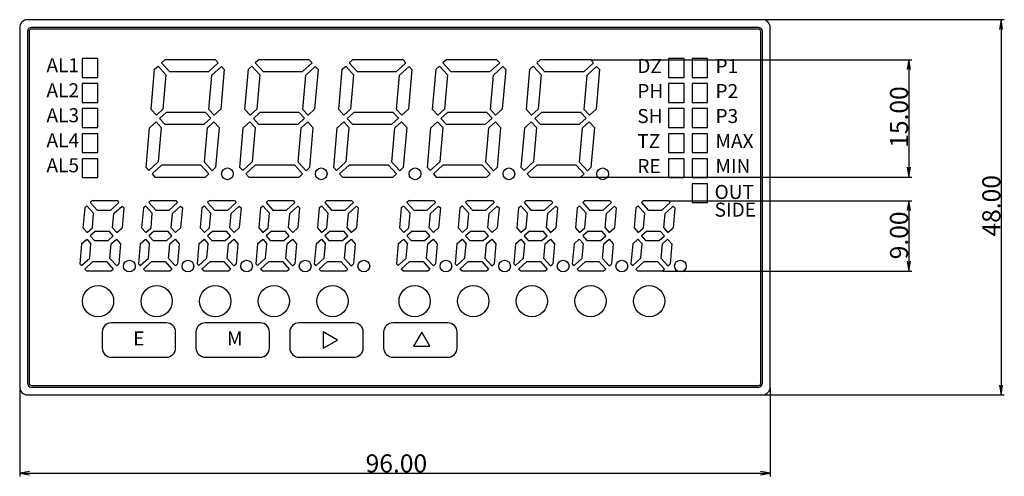
# Model space of a CAD drawing. Extents: x 1497 to 1779, y 1401 to 1597.
# Drawn here: x 1653 to 1779, y 1401 to 1460 of the extents above; entities that cross this region are included whole.
import ezdxf
from ezdxf.enums import TextEntityAlignment as Align

# ---------------------------------------------------------------- set-up
doc = ezdxf.new("R2010")
doc.units = 0
doc.header["$MEASUREMENT"] = 0
doc.layers.get('0').update_dxf_attribs({"color": 3, "linetype": 'CONTINUOUS'})
doc.layers.add('1', color=5, linetype='CONTINUOUS')
doc.styles.add('MICROSOFT_SANS_SERIF', font='micross.ttf', dxfattribs={"bigfont": 'extfont'})
doc.styles.add('MS_GOTHIC', font='MS Gothic.ttf', dxfattribs={"bigfont": 'extfont'})
doc.styles.get("Standard").update_dxf_attribs({"font": 'txt.shx', "bigfont": 'extfont'})
doc.dimstyles.get("Standard").update_dxf_attribs({"dimtxt": 0.18, "dimasz": 0.18, "dimexe": 0.18, "dimexo": 0.0625, "dimgap": 0.09, "dimtad": 0, "dimtih": 1, "dimtoh": 1, "dimdec": 4, "dimzin": 0, "dimdsep": 46, "dimtxsty": 'STANDARD', "dimcen": 0.09, "dimadec": 0, "dimazin": 0, "dimtfac": 1, "dimtdec": 4, "dimtofl": 0, "dimtmove": 0, "dimatfit": 3, "dimfxl": 1, "dimtolj": 1, "dimtzin": 0, "dimarcsym": 0})

# ---------------------------------------------------------------- blocks, each defined once
blk = doc.blocks.new('*D1')
at = {"layer": '1', "transparency": 16777216}
for p, q in [((1747.76, 1459.82), (1778.62, 1459.82)), ((1778.21, 1459.82), (1778.21, 1411.82)), ((1747.76, 1411.82), (1778.62, 1411.82))]:
    blk.add_line(p, q, dxfattribs=at)
at = {"layer": '1', "linetype": 'Continuous', "transparency": 16777216}
for points in [[(1778.41, 1458.57), (1778.21, 1459.82), (1778, 1458.57)], [(1778, 1413.07), (1778.21, 1411.82), (1778.41, 1413.07)]]:
    blk.add_lwpolyline(points, dxfattribs=at)
at = {"layer": '1', "transparency": 16777216, "insert": (1778.12, 1432.07), "char_height": 2.3081, "width": 9.474, "attachment_point": 7, "rotation": 90, "style": 'MS_GOTHIC'}
blk.add_mtext('{\\fＭＳ ゴシック|b0|i0;48.00}', dxfattribs=at)
blk = doc.blocks.new('_OPEN')
at = {"color": 0, "linetype": 'ByBlock'}
for p, q in [((-1, 0.166667), (0, 0)), ((-1, -0.166667), (0, 0)), ((0, 0), (-1, 0))]:
    blk.add_line(p, q, dxfattribs=at)
blk = doc.blocks.new('*D2')
at = {"layer": '1', "transparency": 16777216}
for p, q in [((1652.68, 1412.63), (1652.68, 1401.39)), ((1748.68, 1412.73), (1748.68, 1401.39)), ((1652.68, 1401.81), (1748.68, 1401.81))]:
    blk.add_line(p, q, dxfattribs=at)
at = {"layer": '1', "linetype": 'Continuous', "transparency": 16777216}
for points in [[(1653.93, 1402.02), (1652.68, 1401.81), (1653.93, 1401.6)], [(1747.43, 1401.6), (1748.68, 1401.81), (1747.43, 1402.02)]]:
    blk.add_lwpolyline(points, dxfattribs=at)
at = {"layer": '1', "transparency": 16777216, "insert": (1696.93, 1401.89), "char_height": 2.3078, "width": 9.399, "attachment_point": 7, "style": 'MS_GOTHIC'}
blk.add_mtext('{\\fＭＳ ゴシック|b0|i0;96.00}', dxfattribs=at)
blk = doc.blocks.new('*D3')
at = {"layer": '1', "transparency": 16777216}
for p, q in [((1725.8, 1454.68), (1766.81, 1454.68)), ((1766.4, 1454.68), (1766.4, 1439.68)), ((1724.51, 1439.68), (1766.81, 1439.68))]:
    blk.add_line(p, q, dxfattribs=at)
at = {"layer": '1', "linetype": 'Continuous', "transparency": 16777216}
for points in [[(1766.61, 1453.43), (1766.4, 1454.68), (1766.19, 1453.43)], [(1766.19, 1440.93), (1766.4, 1439.68), (1766.61, 1440.93)]]:
    blk.add_lwpolyline(points, dxfattribs=at)
at = {"layer": '1', "transparency": 16777216, "insert": (1766.31, 1443.43), "char_height": 2.3079, "width": 9.216, "attachment_point": 7, "rotation": 90, "style": 'MS_GOTHIC'}
blk.add_mtext('{\\fＭＳ ゴシック|b0|i0;15.00}', dxfattribs=at)
blk = doc.blocks.new('*D4')
at = {"layer": '1', "transparency": 16777216}
for p, q in [((1735.72, 1436.66), (1766.81, 1436.66)), ((1766.4, 1436.66), (1766.4, 1427.66)), ((1734.96, 1427.66), (1766.81, 1427.66))]:
    blk.add_line(p, q, dxfattribs=at)
at = {"layer": '1', "linetype": 'Continuous', "transparency": 16777216}
for points in [[(1766.61, 1435.41), (1766.4, 1436.66), (1766.19, 1435.41)], [(1766.19, 1428.91), (1766.4, 1427.66), (1766.61, 1428.91)]]:
    blk.add_lwpolyline(points, dxfattribs=at)
at = {"layer": '1', "transparency": 16777216, "insert": (1766.31, 1429.16), "char_height": 2.3079, "width": 7.449, "attachment_point": 7, "rotation": 90, "style": 'MS_GOTHIC'}
blk.add_mtext('{\\fＭＳ ゴシック|b0|i0;9.00}', dxfattribs=at)

msp = doc.modelspace()

# ---------------------------------------------------------------- linework, layer by layer
at = {"linetype": 'Continuous'}
for p, q in [((1747.678, 1459.816), (1653.678, 1459.816)), ((1652.678, 1458.816), (1652.678, 1412.816)), ((1747.178, 1458.816), (1654.178, 1458.816)), ((1747.178, 1458.616), (1654.178, 1458.616)), ((1748.678, 1412.816), (1748.678, 1458.816)), ((1653.678, 1458.316), (1653.678, 1413.316)), ((1653.878, 1458.316), (1653.878, 1413.316)), ((1747.478, 1413.316), (1747.478, 1458.316)), ((1747.678, 1413.316), (1747.678, 1458.316)), ((1654.178, 1413.016), (1747.178, 1413.016)), ((1654.178, 1412.816), (1747.178, 1412.816)), ((1653.678, 1411.816), (1747.678, 1411.816))]:
    msp.add_line(p, q, dxfattribs=at)
for p, q in [((1662.678, 1454.832), (1660.678, 1454.832)), ((1660.678, 1454.832), (1660.678, 1452.432)), ((1662.678, 1452.432), (1662.678, 1454.832)), ((1671.254, 1454.682), (1670.818, 1454.282)), ((1677.714, 1454.682), (1671.254, 1454.682)), ((1677.714, 1454.682), (1678.075, 1454.288)), ((1683.254, 1454.682), (1682.818, 1454.282)), ((1689.714, 1454.682), (1683.254, 1454.682)), ((1689.714, 1454.682), (1690.075, 1454.288)), ((1695.254, 1454.682), (1694.818, 1454.282)), ((1701.714, 1454.682), (1695.254, 1454.682)), ((1701.714, 1454.682), (1702.075, 1454.288)), ((1707.254, 1454.682), (1706.818, 1454.282)), ((1713.714, 1454.682), (1707.254, 1454.682)), ((1713.714, 1454.682), (1714.075, 1454.288)), ((1719.254, 1454.682), (1718.818, 1454.282)), ((1725.714, 1454.682), (1719.254, 1454.682)), ((1725.714, 1454.682), (1726.075, 1454.288)), ((1735.678, 1454.832), (1735.678, 1452.432)), ((1737.678, 1454.832), (1735.678, 1454.832)), ((1737.678, 1452.432), (1737.678, 1454.832)), ((1738.678, 1454.832), (1738.678, 1452.432)), ((1740.678, 1454.832), (1738.678, 1454.832)), ((1740.678, 1452.432), (1740.678, 1454.832)), ((1669.489, 1448.337), (1669.939, 1453.477)), ((1669.939, 1453.477), (1670.376, 1453.877)), ((1670.376, 1453.877), (1671.384, 1452.776)), ((1670.818, 1454.282), (1671.826, 1453.182)), ((1678.075, 1454.288), (1676.867, 1453.182)), ((1677.273, 1452.739), (1678.48, 1453.846)), ((1678.841, 1453.452), (1678.397, 1448.374)), ((1678.48, 1453.846), (1678.841, 1453.452)), ((1681.489, 1448.337), (1681.939, 1453.477)), ((1681.939, 1453.477), (1682.376, 1453.877)), ((1682.376, 1453.877), (1683.384, 1452.776)), ((1682.818, 1454.282), (1683.826, 1453.182)), ((1690.075, 1454.288), (1688.867, 1453.182)), ((1689.273, 1452.739), (1690.48, 1453.846)), ((1690.841, 1453.452), (1690.397, 1448.374)), ((1690.48, 1453.846), (1690.841, 1453.452)), ((1693.489, 1448.337), (1693.939, 1453.477)), ((1693.939, 1453.477), (1694.376, 1453.877)), ((1694.376, 1453.877), (1695.384, 1452.776)), ((1694.818, 1454.282), (1695.826, 1453.182)), ((1702.075, 1454.288), (1700.867, 1453.182)), ((1701.273, 1452.739), (1702.48, 1453.846)), ((1702.841, 1453.452), (1702.397, 1448.374)), ((1702.48, 1453.846), (1702.841, 1453.452)), ((1705.489, 1448.337), (1705.939, 1453.477)), ((1705.939, 1453.477), (1706.376, 1453.877)), ((1706.376, 1453.877), (1707.384, 1452.776)), ((1706.818, 1454.282), (1707.826, 1453.182)), ((1714.075, 1454.288), (1712.867, 1453.182)), ((1713.273, 1452.739), (1714.48, 1453.846)), ((1714.841, 1453.452), (1714.397, 1448.374)), ((1714.48, 1453.846), (1714.841, 1453.452)), ((1717.489, 1448.337), (1717.939, 1453.477)), ((1717.939, 1453.477), (1718.376, 1453.877)), ((1718.376, 1453.877), (1719.384, 1452.776)), ((1718.818, 1454.282), (1719.826, 1453.182)), ((1726.075, 1454.288), (1724.867, 1453.182)), ((1725.273, 1452.739), (1726.48, 1453.846)), ((1726.841, 1453.452), (1726.397, 1448.374)), ((1726.48, 1453.846), (1726.841, 1453.452)), ((1660.678, 1452.432), (1662.678, 1452.432)), ((1671.384, 1452.776), (1670.998, 1448.374)), ((1671.826, 1453.182), (1676.867, 1453.182)), ((1676.888, 1448.337), (1677.273, 1452.739)), ((1683.384, 1452.776), (1682.998, 1448.374)), ((1683.826, 1453.182), (1688.867, 1453.182)), ((1688.888, 1448.337), (1689.273, 1452.739)), ((1695.384, 1452.776), (1694.998, 1448.374)), ((1695.826, 1453.182), (1700.867, 1453.182)), ((1700.888, 1448.337), (1701.273, 1452.739)), ((1707.384, 1452.776), (1706.998, 1448.374)), ((1707.826, 1453.182), (1712.867, 1453.182)), ((1712.888, 1448.337), (1713.273, 1452.739)), ((1719.384, 1452.776), (1718.998, 1448.374)), ((1719.826, 1453.182), (1724.867, 1453.182)), ((1724.888, 1448.337), (1725.273, 1452.739)), ((1735.678, 1452.432), (1737.678, 1452.432)), ((1738.678, 1452.432), (1740.678, 1452.432)), ((1662.678, 1451.632), (1660.678, 1451.632)), ((1660.678, 1451.632), (1660.678, 1449.232)), ((1662.678, 1449.232), (1662.678, 1451.632)), ((1735.678, 1451.632), (1735.678, 1449.232)), ((1737.678, 1451.632), (1735.678, 1451.632)), ((1737.678, 1449.232), (1737.678, 1451.632)), ((1738.678, 1451.632), (1738.678, 1449.232)), ((1740.678, 1451.632), (1738.678, 1451.632)), ((1740.678, 1449.232), (1740.678, 1451.632)), ((1660.678, 1449.232), (1662.678, 1449.232)), ((1662.678, 1448.432), (1660.678, 1448.432)), ((1660.678, 1448.432), (1660.678, 1446.032)), ((1662.678, 1446.032), (1662.678, 1448.432)), ((1670.16, 1447.606), (1670.998, 1448.374)), ((1677.558, 1447.606), (1678.397, 1448.374)), ((1682.16, 1447.606), (1682.998, 1448.374)), ((1689.558, 1447.606), (1690.397, 1448.374)), ((1694.16, 1447.606), (1694.998, 1448.374)), ((1701.558, 1447.606), (1702.397, 1448.374)), ((1706.16, 1447.606), (1706.998, 1448.374)), ((1713.558, 1447.606), (1714.397, 1448.374)), ((1718.16, 1447.606), (1718.998, 1448.374)), ((1725.558, 1447.606), (1726.397, 1448.374)), ((1735.678, 1449.232), (1737.678, 1449.232)), ((1735.678, 1448.432), (1735.678, 1446.032)), ((1737.678, 1448.432), (1735.678, 1448.432)), ((1737.678, 1446.032), (1737.678, 1448.432)), ((1738.678, 1449.232), (1740.678, 1449.232)), ((1738.678, 1448.432), (1738.678, 1446.032)), ((1740.678, 1448.432), (1738.678, 1448.432)), ((1740.678, 1446.032), (1740.678, 1448.432)), ((1669.489, 1448.337), (1670.16, 1447.606)), ((1671.404, 1447.932), (1670.565, 1447.163)), ((1670.565, 1447.163), (1671.235, 1446.432)), ((1676.445, 1447.932), (1671.404, 1447.932)), ((1677.116, 1447.2), (1676.277, 1446.432)), ((1676.445, 1447.932), (1677.116, 1447.2)), ((1676.888, 1448.337), (1677.558, 1447.606)), ((1681.489, 1448.337), (1682.16, 1447.606)), ((1683.404, 1447.932), (1682.565, 1447.163)), ((1682.565, 1447.163), (1683.235, 1446.432)), ((1688.445, 1447.932), (1683.404, 1447.932)), ((1689.116, 1447.2), (1688.277, 1446.432)), ((1688.445, 1447.932), (1689.116, 1447.2)), ((1688.888, 1448.337), (1689.558, 1447.606)), ((1693.489, 1448.337), (1694.16, 1447.606)), ((1695.404, 1447.932), (1694.565, 1447.163)), ((1694.565, 1447.163), (1695.235, 1446.432)), ((1700.445, 1447.932), (1695.404, 1447.932)), ((1701.116, 1447.2), (1700.277, 1446.432)), ((1700.445, 1447.932), (1701.116, 1447.2)), ((1700.888, 1448.337), (1701.558, 1447.606)), ((1705.489, 1448.337), (1706.16, 1447.606)), ((1707.404, 1447.932), (1706.565, 1447.163)), ((1706.565, 1447.163), (1707.235, 1446.432)), ((1712.445, 1447.932), (1707.404, 1447.932)), ((1713.116, 1447.2), (1712.277, 1446.432)), ((1712.445, 1447.932), (1713.116, 1447.2)), ((1712.888, 1448.337), (1713.558, 1447.606)), ((1717.489, 1448.337), (1718.16, 1447.606)), ((1719.404, 1447.932), (1718.565, 1447.163)), ((1718.565, 1447.163), (1719.235, 1446.432)), ((1724.445, 1447.932), (1719.404, 1447.932)), ((1725.116, 1447.2), (1724.277, 1446.432)), ((1724.445, 1447.932), (1725.116, 1447.2)), ((1724.888, 1448.337), (1725.558, 1447.606)), ((1660.678, 1446.032), (1662.678, 1446.032)), ((1668.84, 1440.912), (1669.284, 1445.989)), ((1669.284, 1445.989), (1670.123, 1446.758)), ((1670.123, 1446.758), (1670.793, 1446.026)), ((1670.793, 1446.026), (1670.408, 1441.624)), ((1671.235, 1446.432), (1676.277, 1446.432)), ((1676.297, 1441.587), (1676.682, 1445.989)), ((1676.682, 1445.989), (1677.521, 1446.758)), ((1677.521, 1446.758), (1678.191, 1446.026)), ((1678.191, 1446.026), (1677.742, 1440.887)), ((1680.84, 1440.912), (1681.284, 1445.989)), ((1681.284, 1445.989), (1682.123, 1446.758)), ((1682.123, 1446.758), (1682.793, 1446.026)), ((1682.793, 1446.026), (1682.408, 1441.624)), ((1683.235, 1446.432), (1688.277, 1446.432)), ((1688.297, 1441.587), (1688.682, 1445.989)), ((1688.682, 1445.989), (1689.521, 1446.758)), ((1689.521, 1446.758), (1690.191, 1446.026)), ((1690.191, 1446.026), (1689.742, 1440.887)), ((1692.84, 1440.912), (1693.284, 1445.989)), ((1693.284, 1445.989), (1694.123, 1446.758)), ((1694.123, 1446.758), (1694.793, 1446.026)), ((1694.793, 1446.026), (1694.408, 1441.624)), ((1695.235, 1446.432), (1700.277, 1446.432)), ((1700.297, 1441.587), (1700.682, 1445.989)), ((1700.682, 1445.989), (1701.521, 1446.758)), ((1701.521, 1446.758), (1702.191, 1446.026)), ((1702.191, 1446.026), (1701.742, 1440.887)), ((1704.84, 1440.912), (1705.284, 1445.989)), ((1705.284, 1445.989), (1706.123, 1446.758)), ((1706.123, 1446.758), (1706.793, 1446.026)), ((1706.793, 1446.026), (1706.408, 1441.624)), ((1707.235, 1446.432), (1712.277, 1446.432)), ((1712.297, 1441.587), (1712.682, 1445.989)), ((1712.682, 1445.989), (1713.521, 1446.758)), ((1713.521, 1446.758), (1714.191, 1446.026)), ((1714.191, 1446.026), (1713.742, 1440.887)), ((1716.84, 1440.912), (1717.284, 1445.989)), ((1717.284, 1445.989), (1718.123, 1446.758)), ((1718.123, 1446.758), (1718.793, 1446.026)), ((1718.793, 1446.026), (1718.408, 1441.624)), ((1719.235, 1446.432), (1724.277, 1446.432)), ((1724.297, 1441.587), (1724.682, 1445.989)), ((1724.682, 1445.989), (1725.521, 1446.758)), ((1725.521, 1446.758), (1726.191, 1446.026)), ((1726.191, 1446.026), (1725.742, 1440.887)), ((1735.678, 1446.032), (1737.678, 1446.032)), ((1738.678, 1446.032), (1740.678, 1446.032)), ((1662.678, 1445.232), (1660.678, 1445.232)), ((1660.678, 1445.232), (1660.678, 1442.832)), ((1662.678, 1442.832), (1662.678, 1445.232)), ((1735.678, 1445.232), (1735.678, 1442.832)), ((1737.678, 1445.232), (1735.678, 1445.232)), ((1737.678, 1442.832), (1737.678, 1445.232)), ((1738.678, 1445.232), (1738.678, 1442.832)), ((1740.678, 1445.232), (1738.678, 1445.232)), ((1740.678, 1442.832), (1740.678, 1445.232)), ((1660.678, 1442.832), (1662.678, 1442.832)), ((1735.678, 1442.832), (1737.678, 1442.832)), ((1738.678, 1442.832), (1740.678, 1442.832)), ((1662.678, 1442.032), (1660.678, 1442.032)), ((1660.678, 1442.032), (1660.678, 1439.632)), ((1662.678, 1439.632), (1662.678, 1442.032)), ((1668.84, 1440.912), (1669.201, 1440.518)), ((1669.201, 1440.518), (1670.408, 1441.624)), ((1670.813, 1441.182), (1669.606, 1440.075)), ((1675.855, 1441.182), (1670.813, 1441.182)), ((1676.863, 1440.082), (1675.855, 1441.182)), ((1676.297, 1441.587), (1677.305, 1440.487)), ((1677.305, 1440.487), (1677.742, 1440.887)), ((1680.84, 1440.912), (1681.201, 1440.518)), ((1681.201, 1440.518), (1682.408, 1441.624)), ((1682.813, 1441.182), (1681.606, 1440.075)), ((1687.855, 1441.182), (1682.813, 1441.182)), ((1688.863, 1440.082), (1687.855, 1441.182)), ((1688.297, 1441.587), (1689.305, 1440.487)), ((1689.305, 1440.487), (1689.742, 1440.887)), ((1692.84, 1440.912), (1693.201, 1440.518)), ((1693.201, 1440.518), (1694.408, 1441.624)), ((1694.813, 1441.182), (1693.606, 1440.075)), ((1699.855, 1441.182), (1694.813, 1441.182)), ((1700.863, 1440.082), (1699.855, 1441.182)), ((1700.297, 1441.587), (1701.305, 1440.487)), ((1701.305, 1440.487), (1701.742, 1440.887)), ((1704.84, 1440.912), (1705.201, 1440.518)), ((1705.201, 1440.518), (1706.408, 1441.624)), ((1706.813, 1441.182), (1705.606, 1440.075)), ((1711.855, 1441.182), (1706.813, 1441.182)), ((1712.863, 1440.082), (1711.855, 1441.182)), ((1712.297, 1441.587), (1713.305, 1440.487)), ((1713.305, 1440.487), (1713.742, 1440.887)), ((1716.84, 1440.912), (1717.201, 1440.518)), ((1717.201, 1440.518), (1718.408, 1441.624)), ((1718.813, 1441.182), (1717.606, 1440.075)), ((1723.855, 1441.182), (1718.813, 1441.182)), ((1724.863, 1440.082), (1723.855, 1441.182)), ((1724.297, 1441.587), (1725.305, 1440.487)), ((1725.305, 1440.487), (1725.742, 1440.887)), ((1735.678, 1442.032), (1735.678, 1439.632)), ((1737.678, 1442.032), (1735.678, 1442.032)), ((1737.678, 1439.632), (1737.678, 1442.032)), ((1738.678, 1442.032), (1738.678, 1439.632)), ((1740.678, 1442.032), (1738.678, 1442.032)), ((1740.678, 1439.632), (1740.678, 1442.032)), ((1660.678, 1439.632), (1662.678, 1439.632)), ((1669.606, 1440.075), (1669.967, 1439.682)), ((1669.967, 1439.682), (1676.426, 1439.682)), ((1676.426, 1439.682), (1676.863, 1440.082)), ((1681.606, 1440.075), (1681.967, 1439.682)), ((1681.967, 1439.682), (1688.426, 1439.682)), ((1688.426, 1439.682), (1688.863, 1440.082)), ((1693.606, 1440.075), (1693.967, 1439.682)), ((1693.967, 1439.682), (1700.426, 1439.682)), ((1700.426, 1439.682), (1700.863, 1440.082)), ((1705.606, 1440.075), (1705.967, 1439.682)), ((1705.967, 1439.682), (1712.426, 1439.682)), ((1712.426, 1439.682), (1712.863, 1440.082)), ((1717.606, 1440.075), (1717.967, 1439.682)), ((1717.967, 1439.682), (1724.426, 1439.682)), ((1724.426, 1439.682), (1724.863, 1440.082)), ((1735.678, 1439.632), (1737.678, 1439.632)), ((1738.678, 1439.632), (1740.678, 1439.632)), ((1738.678, 1438.832), (1738.678, 1436.432)), ((1740.678, 1438.832), (1738.678, 1438.832)), ((1740.678, 1436.432), (1740.678, 1438.832)), ((1660.993, 1435.758), (1661.265, 1436.008)), ((1661.265, 1436.008), (1662.136, 1435.057)), ((1661.98, 1436.663), (1661.708, 1436.413)), ((1661.708, 1436.413), (1662.578, 1435.463)), ((1661.98, 1436.663), (1665.138, 1436.663)), ((1665.361, 1436.419), (1664.317, 1435.463)), ((1664.723, 1435.02), (1665.766, 1435.977)), ((1665.138, 1436.663), (1665.361, 1436.419)), ((1665.766, 1435.977), (1665.99, 1435.733)), ((1668.493, 1435.758), (1668.765, 1436.008)), ((1668.765, 1436.008), (1669.636, 1435.057)), ((1669.48, 1436.663), (1669.208, 1436.413)), ((1669.208, 1436.413), (1670.078, 1435.463)), ((1669.48, 1436.663), (1672.638, 1436.663)), ((1672.861, 1436.419), (1671.817, 1435.463)), ((1672.223, 1435.02), (1673.266, 1435.977)), ((1672.638, 1436.663), (1672.861, 1436.419)), ((1673.266, 1435.977), (1673.49, 1435.733)), ((1675.993, 1435.758), (1676.265, 1436.008)), ((1676.265, 1436.008), (1677.136, 1435.057)), ((1676.98, 1436.663), (1676.708, 1436.413)), ((1676.708, 1436.413), (1677.578, 1435.463)), ((1676.98, 1436.663), (1680.138, 1436.663)), ((1680.361, 1436.419), (1679.317, 1435.463)), ((1679.723, 1435.02), (1680.766, 1435.977)), ((1680.138, 1436.663), (1680.361, 1436.419)), ((1680.766, 1435.977), (1680.99, 1435.733)), ((1683.493, 1435.758), (1683.765, 1436.008)), ((1683.765, 1436.008), (1684.636, 1435.057)), ((1684.48, 1436.663), (1684.208, 1436.413)), ((1684.208, 1436.413), (1685.078, 1435.463)), ((1684.48, 1436.663), (1687.638, 1436.663)), ((1687.861, 1436.419), (1686.817, 1435.463)), ((1687.223, 1435.02), (1688.266, 1435.977)), ((1687.638, 1436.663), (1687.861, 1436.419)), ((1688.266, 1435.977), (1688.49, 1435.733)), ((1690.993, 1435.758), (1691.265, 1436.008)), ((1691.265, 1436.008), (1692.136, 1435.057)), ((1691.98, 1436.663), (1691.708, 1436.413)), ((1691.708, 1436.413), (1692.578, 1435.463)), ((1691.98, 1436.663), (1695.138, 1436.663)), ((1695.361, 1436.419), (1694.317, 1435.463)), ((1694.723, 1435.02), (1695.766, 1435.977)), ((1695.138, 1436.663), (1695.361, 1436.419)), ((1695.766, 1435.977), (1695.99, 1435.733)), ((1701.493, 1435.758), (1701.765, 1436.008)), ((1701.765, 1436.008), (1702.636, 1435.057)), ((1702.48, 1436.663), (1702.208, 1436.413)), ((1702.208, 1436.413), (1703.078, 1435.463)), ((1702.48, 1436.663), (1705.638, 1436.663)), ((1705.861, 1436.419), (1704.817, 1435.463)), ((1705.223, 1435.02), (1706.266, 1435.977)), ((1705.638, 1436.663), (1705.861, 1436.419)), ((1706.266, 1435.977), (1706.49, 1435.733)), ((1708.993, 1435.758), (1709.265, 1436.008)), ((1709.265, 1436.008), (1710.136, 1435.057)), ((1709.98, 1436.663), (1709.708, 1436.413)), ((1709.708, 1436.413), (1710.578, 1435.463)), ((1709.98, 1436.663), (1713.138, 1436.663)), ((1713.361, 1436.419), (1712.317, 1435.463)), ((1712.723, 1435.02), (1713.766, 1435.977)), ((1713.138, 1436.663), (1713.361, 1436.419)), ((1713.766, 1435.977), (1713.99, 1435.733)), ((1716.493, 1435.758), (1716.765, 1436.008)), ((1716.765, 1436.008), (1717.636, 1435.057)), ((1717.48, 1436.663), (1717.208, 1436.413)), ((1717.208, 1436.413), (1718.078, 1435.463)), ((1717.48, 1436.663), (1720.638, 1436.663)), ((1720.861, 1436.419), (1719.817, 1435.463)), ((1720.223, 1435.02), (1721.266, 1435.977)), ((1720.638, 1436.663), (1720.861, 1436.419)), ((1721.266, 1435.977), (1721.49, 1435.733)), ((1723.993, 1435.758), (1724.265, 1436.008)), ((1724.265, 1436.008), (1725.136, 1435.057)), ((1724.98, 1436.663), (1724.708, 1436.413)), ((1724.708, 1436.413), (1725.578, 1435.463)), ((1724.98, 1436.663), (1728.138, 1436.663)), ((1728.361, 1436.419), (1727.317, 1435.463)), ((1727.723, 1435.02), (1728.766, 1435.977)), ((1728.138, 1436.663), (1728.361, 1436.419)), ((1728.766, 1435.977), (1728.99, 1435.733)), ((1731.493, 1435.758), (1731.765, 1436.008)), ((1731.765, 1436.008), (1732.636, 1435.057)), ((1732.48, 1436.663), (1732.208, 1436.413)), ((1732.208, 1436.413), (1733.078, 1435.463)), ((1732.48, 1436.663), (1735.638, 1436.663)), ((1735.861, 1436.419), (1734.817, 1435.463)), ((1735.223, 1435.02), (1736.266, 1435.977)), ((1735.638, 1436.663), (1735.861, 1436.419)), ((1736.266, 1435.977), (1736.49, 1435.733)), ((1738.678, 1436.432), (1740.678, 1436.432)), ((1660.993, 1435.758), (1660.766, 1433.168)), ((1661.974, 1433.205), (1662.136, 1435.057)), ((1662.578, 1435.463), (1664.317, 1435.463)), ((1664.561, 1433.17), (1664.723, 1435.02)), ((1665.99, 1435.733), (1665.768, 1433.203)), ((1668.493, 1435.758), (1668.266, 1433.168)), ((1669.474, 1433.205), (1669.636, 1435.057)), ((1670.078, 1435.463), (1671.817, 1435.463)), ((1672.061, 1433.17), (1672.223, 1435.02)), ((1673.49, 1435.733), (1673.268, 1433.203)), ((1675.993, 1435.758), (1675.766, 1433.168)), ((1676.974, 1433.205), (1677.136, 1435.057)), ((1677.578, 1435.463), (1679.317, 1435.463)), ((1679.561, 1433.17), (1679.723, 1435.02)), ((1680.99, 1435.733), (1680.768, 1433.203)), ((1683.493, 1435.758), (1683.266, 1433.168)), ((1684.474, 1433.205), (1684.636, 1435.057)), ((1685.078, 1435.463), (1686.817, 1435.463)), ((1687.061, 1433.17), (1687.223, 1435.02)), ((1688.49, 1435.733), (1688.268, 1433.203)), ((1690.993, 1435.758), (1690.766, 1433.168)), ((1691.974, 1433.205), (1692.136, 1435.057)), ((1692.578, 1435.463), (1694.317, 1435.463)), ((1694.561, 1433.17), (1694.723, 1435.02)), ((1695.99, 1435.733), (1695.768, 1433.203)), ((1701.493, 1435.758), (1701.266, 1433.168)), ((1702.474, 1433.205), (1702.636, 1435.057)), ((1703.078, 1435.463), (1704.817, 1435.463)), ((1705.061, 1433.17), (1705.223, 1435.02)), ((1706.49, 1435.733), (1706.268, 1433.203)), ((1708.993, 1435.758), (1708.766, 1433.168)), ((1709.974, 1433.205), (1710.136, 1435.057)), ((1710.578, 1435.463), (1712.317, 1435.463)), ((1712.561, 1433.17), (1712.723, 1435.02)), ((1713.99, 1435.733), (1713.768, 1433.203)), ((1716.493, 1435.758), (1716.266, 1433.168)), ((1717.474, 1433.205), (1717.636, 1435.057)), ((1718.078, 1435.463), (1719.817, 1435.463)), ((1720.061, 1433.17), (1720.223, 1435.02)), ((1721.49, 1435.733), (1721.268, 1433.203)), ((1723.993, 1435.758), (1723.766, 1433.168)), ((1724.974, 1433.205), (1725.136, 1435.057)), ((1725.578, 1435.463), (1727.317, 1435.463)), ((1727.561, 1433.17), (1727.723, 1435.02)), ((1728.99, 1435.733), (1728.768, 1433.203)), ((1731.493, 1435.758), (1731.266, 1433.168)), ((1732.474, 1433.205), (1732.636, 1435.057)), ((1733.078, 1435.463), (1734.817, 1435.463)), ((1735.061, 1433.17), (1735.223, 1435.02)), ((1736.49, 1435.733), (1736.268, 1433.203)), ((1660.766, 1433.168), (1661.299, 1432.587)), ((1661.299, 1432.587), (1661.974, 1433.205)), ((1662.379, 1432.763), (1661.704, 1432.144)), ((1661.704, 1432.144), (1662.237, 1431.563)), ((1662.379, 1432.763), (1664.12, 1432.763)), ((1663.978, 1431.563), (1664.653, 1432.181)), ((1664.653, 1432.181), (1664.12, 1432.763)), ((1664.561, 1433.17), (1665.095, 1432.587)), ((1665.095, 1432.587), (1665.768, 1433.203)), ((1668.266, 1433.168), (1668.799, 1432.587)), ((1668.799, 1432.587), (1669.474, 1433.205)), ((1669.879, 1432.763), (1669.204, 1432.144)), ((1669.204, 1432.144), (1669.737, 1431.563)), ((1669.879, 1432.763), (1671.62, 1432.763)), ((1671.478, 1431.563), (1672.153, 1432.181)), ((1672.153, 1432.181), (1671.62, 1432.763)), ((1672.061, 1433.17), (1672.595, 1432.587)), ((1672.595, 1432.587), (1673.268, 1433.203)), ((1675.766, 1433.168), (1676.299, 1432.587)), ((1676.299, 1432.587), (1676.974, 1433.205)), ((1677.379, 1432.763), (1676.704, 1432.144)), ((1676.704, 1432.144), (1677.237, 1431.563)), ((1677.379, 1432.763), (1679.12, 1432.763)), ((1678.978, 1431.563), (1679.653, 1432.181)), ((1679.653, 1432.181), (1679.12, 1432.763)), ((1679.561, 1433.17), (1680.095, 1432.587)), ((1680.095, 1432.587), (1680.768, 1433.203)), ((1683.266, 1433.168), (1683.799, 1432.587)), ((1683.799, 1432.587), (1684.474, 1433.205)), ((1684.879, 1432.763), (1684.204, 1432.144)), ((1684.204, 1432.144), (1684.737, 1431.563)), ((1684.879, 1432.763), (1686.62, 1432.763)), ((1686.478, 1431.563), (1687.153, 1432.181)), ((1687.153, 1432.181), (1686.62, 1432.763)), ((1687.061, 1433.17), (1687.595, 1432.587)), ((1687.595, 1432.587), (1688.268, 1433.203)), ((1690.766, 1433.168), (1691.299, 1432.587)), ((1691.299, 1432.587), (1691.974, 1433.205)), ((1692.379, 1432.763), (1691.704, 1432.144)), ((1691.704, 1432.144), (1692.237, 1431.563)), ((1692.379, 1432.763), (1694.12, 1432.763)), ((1693.978, 1431.563), (1694.653, 1432.181)), ((1694.653, 1432.181), (1694.12, 1432.763)), ((1694.561, 1433.17), (1695.095, 1432.587)), ((1695.095, 1432.587), (1695.768, 1433.203)), ((1701.266, 1433.168), (1701.799, 1432.587)), ((1701.799, 1432.587), (1702.474, 1433.205)), ((1702.879, 1432.763), (1702.204, 1432.144)), ((1702.204, 1432.144), (1702.737, 1431.563)), ((1702.879, 1432.763), (1704.62, 1432.763)), ((1704.478, 1431.563), (1705.153, 1432.181)), ((1705.153, 1432.181), (1704.62, 1432.763)), ((1705.061, 1433.17), (1705.595, 1432.587)), ((1705.595, 1432.587), (1706.268, 1433.203)), ((1708.766, 1433.168), (1709.299, 1432.587)), ((1709.299, 1432.587), (1709.974, 1433.205)), ((1710.379, 1432.763), (1709.704, 1432.144)), ((1709.704, 1432.144), (1710.237, 1431.563)), ((1710.379, 1432.763), (1712.12, 1432.763)), ((1711.978, 1431.563), (1712.653, 1432.181)), ((1712.653, 1432.181), (1712.12, 1432.763)), ((1712.561, 1433.17), (1713.095, 1432.587)), ((1713.095, 1432.587), (1713.768, 1433.203)), ((1716.266, 1433.168), (1716.799, 1432.587)), ((1716.799, 1432.587), (1717.474, 1433.205)), ((1717.879, 1432.763), (1717.204, 1432.144)), ((1717.204, 1432.144), (1717.737, 1431.563)), ((1717.879, 1432.763), (1719.62, 1432.763)), ((1719.478, 1431.563), (1720.153, 1432.181)), ((1720.153, 1432.181), (1719.62, 1432.763)), ((1720.061, 1433.17), (1720.595, 1432.587)), ((1720.595, 1432.587), (1721.268, 1433.203)), ((1723.766, 1433.168), (1724.299, 1432.587)), ((1724.299, 1432.587), (1724.974, 1433.205)), ((1725.379, 1432.763), (1724.704, 1432.144)), ((1724.704, 1432.144), (1725.237, 1431.563)), ((1725.379, 1432.763), (1727.12, 1432.763)), ((1726.978, 1431.563), (1727.653, 1432.181)), ((1727.653, 1432.181), (1727.12, 1432.763)), ((1727.561, 1433.17), (1728.095, 1432.587)), ((1728.095, 1432.587), (1728.768, 1433.203)), ((1731.266, 1433.168), (1731.799, 1432.587)), ((1731.799, 1432.587), (1732.474, 1433.205)), ((1732.879, 1432.763), (1732.204, 1432.144)), ((1732.204, 1432.144), (1732.737, 1431.563)), ((1732.879, 1432.763), (1734.62, 1432.763)), ((1734.478, 1431.563), (1735.153, 1432.181)), ((1735.153, 1432.181), (1734.62, 1432.763)), ((1735.061, 1433.17), (1735.595, 1432.587)), ((1735.595, 1432.587), (1736.268, 1433.203)), ((1660.587, 1431.12), (1660.366, 1428.593)), ((1660.587, 1431.12), (1661.262, 1431.739)), ((1661.262, 1431.739), (1661.795, 1431.157)), ((1661.633, 1429.305), (1661.795, 1431.157)), ((1662.237, 1431.563), (1663.978, 1431.563)), ((1664.219, 1429.268), (1664.381, 1431.119)), ((1664.381, 1431.119), (1665.058, 1431.739)), ((1665.058, 1431.739), (1665.589, 1431.159)), ((1665.589, 1431.159), (1665.363, 1428.568)), ((1668.087, 1431.12), (1667.866, 1428.593)), ((1668.087, 1431.12), (1668.762, 1431.739)), ((1668.762, 1431.739), (1669.295, 1431.157)), ((1669.133, 1429.305), (1669.295, 1431.157)), ((1669.737, 1431.563), (1671.478, 1431.563)), ((1671.719, 1429.268), (1671.881, 1431.119)), ((1671.881, 1431.119), (1672.558, 1431.739)), ((1672.558, 1431.739), (1673.089, 1431.159)), ((1673.089, 1431.159), (1672.863, 1428.568)), ((1675.587, 1431.12), (1675.366, 1428.593)), ((1675.587, 1431.12), (1676.262, 1431.739)), ((1676.262, 1431.739), (1676.795, 1431.157)), ((1676.633, 1429.305), (1676.795, 1431.157)), ((1677.237, 1431.563), (1678.978, 1431.563)), ((1679.219, 1429.268), (1679.381, 1431.119)), ((1679.381, 1431.119), (1680.058, 1431.739)), ((1680.058, 1431.739), (1680.589, 1431.159)), ((1680.589, 1431.159), (1680.363, 1428.568)), ((1683.087, 1431.12), (1682.866, 1428.593)), ((1683.087, 1431.12), (1683.762, 1431.739)), ((1683.762, 1431.739), (1684.295, 1431.157)), ((1684.133, 1429.305), (1684.295, 1431.157)), ((1684.737, 1431.563), (1686.478, 1431.563)), ((1686.719, 1429.268), (1686.881, 1431.119)), ((1686.881, 1431.119), (1687.558, 1431.739)), ((1687.558, 1431.739), (1688.089, 1431.159)), ((1688.089, 1431.159), (1687.863, 1428.568)), ((1690.587, 1431.12), (1690.366, 1428.593)), ((1690.587, 1431.12), (1691.262, 1431.739)), ((1691.262, 1431.739), (1691.795, 1431.157)), ((1691.633, 1429.305), (1691.795, 1431.157)), ((1692.237, 1431.563), (1693.978, 1431.563)), ((1694.219, 1429.268), (1694.381, 1431.119)), ((1694.381, 1431.119), (1695.058, 1431.739)), ((1695.058, 1431.739), (1695.589, 1431.159)), ((1695.589, 1431.159), (1695.363, 1428.568)), ((1701.087, 1431.12), (1700.866, 1428.593)), ((1701.087, 1431.12), (1701.762, 1431.739)), ((1701.762, 1431.739), (1702.295, 1431.157)), ((1702.133, 1429.305), (1702.295, 1431.157)), ((1702.737, 1431.563), (1704.478, 1431.563)), ((1704.719, 1429.268), (1704.881, 1431.119)), ((1704.881, 1431.119), (1705.558, 1431.739)), ((1705.558, 1431.739), (1706.089, 1431.159)), ((1706.089, 1431.159), (1705.863, 1428.568)), ((1708.587, 1431.12), (1708.366, 1428.593)), ((1708.587, 1431.12), (1709.262, 1431.739)), ((1709.262, 1431.739), (1709.795, 1431.157)), ((1709.633, 1429.305), (1709.795, 1431.157)), ((1710.237, 1431.563), (1711.978, 1431.563)), ((1712.219, 1429.268), (1712.381, 1431.119)), ((1712.381, 1431.119), (1713.058, 1431.739)), ((1713.058, 1431.739), (1713.589, 1431.159)), ((1713.589, 1431.159), (1713.363, 1428.568)), ((1716.087, 1431.12), (1715.866, 1428.593)), ((1716.087, 1431.12), (1716.762, 1431.739)), ((1716.762, 1431.739), (1717.295, 1431.157)), ((1717.133, 1429.305), (1717.295, 1431.157)), ((1717.737, 1431.563), (1719.478, 1431.563)), ((1719.719, 1429.268), (1719.881, 1431.119)), ((1719.881, 1431.119), (1720.558, 1431.739)), ((1720.558, 1431.739), (1721.089, 1431.159)), ((1721.089, 1431.159), (1720.863, 1428.568)), ((1723.587, 1431.12), (1723.366, 1428.593)), ((1723.587, 1431.12), (1724.262, 1431.739)), ((1724.262, 1431.739), (1724.795, 1431.157)), ((1724.633, 1429.305), (1724.795, 1431.157)), ((1725.237, 1431.563), (1726.978, 1431.563)), ((1727.219, 1429.268), (1727.381, 1431.119)), ((1727.381, 1431.119), (1728.058, 1431.739)), ((1728.058, 1431.739), (1728.589, 1431.159)), ((1728.589, 1431.159), (1728.363, 1428.568)), ((1731.087, 1431.12), (1730.866, 1428.593)), ((1731.087, 1431.12), (1731.762, 1431.739)), ((1731.762, 1431.739), (1732.295, 1431.157)), ((1732.133, 1429.305), (1732.295, 1431.157)), ((1732.737, 1431.563), (1734.478, 1431.563)), ((1734.719, 1429.268), (1734.881, 1431.119)), ((1734.881, 1431.119), (1735.558, 1431.739)), ((1735.558, 1431.739), (1736.089, 1431.159)), ((1736.089, 1431.159), (1735.863, 1428.568)), ((1660.366, 1428.593), (1660.589, 1428.349)), ((1660.589, 1428.349), (1661.633, 1429.305)), ((1660.994, 1427.907), (1662.038, 1428.863)), ((1662.038, 1428.863), (1663.777, 1428.863)), ((1663.777, 1428.863), (1664.648, 1427.913)), ((1664.219, 1429.268), (1665.09, 1428.318)), ((1665.09, 1428.318), (1665.363, 1428.568)), ((1667.866, 1428.593), (1668.089, 1428.349)), ((1668.089, 1428.349), (1669.133, 1429.305)), ((1668.494, 1427.907), (1669.538, 1428.863)), ((1669.538, 1428.863), (1671.277, 1428.863)), ((1671.277, 1428.863), (1672.148, 1427.913)), ((1671.719, 1429.268), (1672.59, 1428.318)), ((1672.59, 1428.318), (1672.863, 1428.568)), ((1675.366, 1428.593), (1675.589, 1428.349)), ((1675.589, 1428.349), (1676.633, 1429.305)), ((1675.994, 1427.907), (1677.038, 1428.863)), ((1677.038, 1428.863), (1678.777, 1428.863)), ((1678.777, 1428.863), (1679.648, 1427.913)), ((1679.219, 1429.268), (1680.09, 1428.318)), ((1680.09, 1428.318), (1680.363, 1428.568)), ((1682.866, 1428.593), (1683.089, 1428.349)), ((1683.089, 1428.349), (1684.133, 1429.305)), ((1683.494, 1427.907), (1684.538, 1428.863)), ((1684.538, 1428.863), (1686.277, 1428.863)), ((1686.277, 1428.863), (1687.148, 1427.913)), ((1686.719, 1429.268), (1687.59, 1428.318)), ((1687.59, 1428.318), (1687.863, 1428.568)), ((1690.366, 1428.593), (1690.589, 1428.349)), ((1690.589, 1428.349), (1691.633, 1429.305)), ((1690.994, 1427.907), (1692.038, 1428.863)), ((1692.038, 1428.863), (1693.777, 1428.863)), ((1693.777, 1428.863), (1694.648, 1427.913)), ((1694.219, 1429.268), (1695.09, 1428.318)), ((1695.09, 1428.318), (1695.363, 1428.568)), ((1700.866, 1428.593), (1701.089, 1428.349)), ((1701.089, 1428.349), (1702.133, 1429.305)), ((1701.494, 1427.907), (1702.538, 1428.863)), ((1702.538, 1428.863), (1704.277, 1428.863)), ((1704.277, 1428.863), (1705.148, 1427.913)), ((1704.719, 1429.268), (1705.59, 1428.318)), ((1705.59, 1428.318), (1705.863, 1428.568)), ((1708.366, 1428.593), (1708.589, 1428.349)), ((1708.589, 1428.349), (1709.633, 1429.305)), ((1708.994, 1427.907), (1710.038, 1428.863)), ((1710.038, 1428.863), (1711.777, 1428.863)), ((1711.777, 1428.863), (1712.648, 1427.913)), ((1712.219, 1429.268), (1713.09, 1428.318)), ((1713.09, 1428.318), (1713.363, 1428.568)), ((1715.866, 1428.593), (1716.089, 1428.349)), ((1716.089, 1428.349), (1717.133, 1429.305)), ((1716.494, 1427.907), (1717.538, 1428.863)), ((1717.538, 1428.863), (1719.277, 1428.863)), ((1719.277, 1428.863), (1720.148, 1427.913)), ((1719.719, 1429.268), (1720.59, 1428.318)), ((1720.59, 1428.318), (1720.863, 1428.568)), ((1723.366, 1428.593), (1723.589, 1428.349)), ((1723.589, 1428.349), (1724.633, 1429.305)), ((1723.994, 1427.907), (1725.038, 1428.863)), ((1725.038, 1428.863), (1726.777, 1428.863)), ((1726.777, 1428.863), (1727.648, 1427.913)), ((1727.219, 1429.268), (1728.09, 1428.318)), ((1728.09, 1428.318), (1728.363, 1428.568)), ((1730.866, 1428.593), (1731.089, 1428.349)), ((1731.089, 1428.349), (1732.133, 1429.305)), ((1731.494, 1427.907), (1732.538, 1428.863)), ((1732.538, 1428.863), (1734.277, 1428.863)), ((1734.277, 1428.863), (1735.148, 1427.913)), ((1734.719, 1429.268), (1735.59, 1428.318)), ((1735.59, 1428.318), (1735.863, 1428.568)), ((1661.218, 1427.663), (1660.994, 1427.907)), ((1661.218, 1427.663), (1664.375, 1427.663)), ((1664.375, 1427.663), (1664.648, 1427.913)), ((1668.718, 1427.663), (1668.494, 1427.907)), ((1668.718, 1427.663), (1671.875, 1427.663)), ((1671.875, 1427.663), (1672.148, 1427.913)), ((1676.218, 1427.663), (1675.994, 1427.907)), ((1676.218, 1427.663), (1679.375, 1427.663)), ((1679.375, 1427.663), (1679.648, 1427.913)), ((1683.718, 1427.663), (1683.494, 1427.907)), ((1683.718, 1427.663), (1686.875, 1427.663)), ((1686.875, 1427.663), (1687.148, 1427.913)), ((1691.218, 1427.663), (1690.994, 1427.907)), ((1691.218, 1427.663), (1694.375, 1427.663)), ((1694.375, 1427.663), (1694.648, 1427.913)), ((1701.718, 1427.663), (1701.494, 1427.907)), ((1701.718, 1427.663), (1704.875, 1427.663)), ((1704.875, 1427.663), (1705.148, 1427.913)), ((1709.218, 1427.663), (1708.994, 1427.907)), ((1709.218, 1427.663), (1712.375, 1427.663)), ((1712.375, 1427.663), (1712.648, 1427.913)), ((1716.718, 1427.663), (1716.494, 1427.907)), ((1716.718, 1427.663), (1719.875, 1427.663)), ((1719.875, 1427.663), (1720.148, 1427.913)), ((1724.218, 1427.663), (1723.994, 1427.907)), ((1724.218, 1427.663), (1727.375, 1427.663)), ((1727.375, 1427.663), (1727.648, 1427.913)), ((1731.718, 1427.663), (1731.494, 1427.907)), ((1731.718, 1427.663), (1734.875, 1427.663)), ((1734.875, 1427.663), (1735.148, 1427.913)), ((1671.428, 1421.032), (1664.428, 1421.032)), ((1683.428, 1421.032), (1676.428, 1421.032)), ((1695.428, 1421.032), (1688.428, 1421.032)), ((1707.428, 1421.032), (1700.428, 1421.032)), ((1663.228, 1419.832), (1663.228, 1417.832)), ((1672.628, 1417.832), (1672.628, 1419.832)), ((1675.228, 1419.832), (1675.228, 1417.832)), ((1684.628, 1417.832), (1684.628, 1419.832)), ((1687.228, 1419.832), (1687.228, 1417.832)), ((1691.51, 1419.871), (1691.51, 1417.793)), ((1693.31, 1418.832), (1691.51, 1419.871)), ((1696.628, 1417.832), (1696.628, 1419.832)), ((1699.228, 1419.832), (1699.228, 1417.832)), ((1704.11, 1419.832), (1703.071, 1418.032)), ((1705.15, 1418.032), (1704.11, 1419.832)), ((1708.628, 1417.832), (1708.628, 1419.832)), ((1691.51, 1417.793), (1693.31, 1418.832)), ((1703.071, 1418.032), (1705.15, 1418.032)), ((1664.428, 1416.632), (1671.428, 1416.632)), ((1676.428, 1416.632), (1683.428, 1416.632)), ((1688.428, 1416.632), (1695.428, 1416.632)), ((1700.428, 1416.632), (1707.428, 1416.632))]:
    msp.add_line(p, q)
for centre, radius in [((1679.25, 1440.092), 0.75), ((1691.25, 1440.092), 0.75), ((1703.25, 1440.092), 0.75), ((1715.25, 1440.092), 0.75), ((1727.25, 1440.092), 0.75), ((1666.697, 1428.291), 0.75), ((1674.197, 1428.291), 0.75), ((1681.697, 1428.291), 0.75), ((1689.197, 1428.291), 0.75), ((1696.697, 1428.291), 0.75), ((1707.197, 1428.291), 0.75), ((1714.697, 1428.291), 0.75), ((1722.197, 1428.291), 0.75), ((1729.697, 1428.291), 0.75), ((1737.197, 1428.291), 0.75), ((1662.697, 1423.806), 2), ((1670.197, 1423.806), 2), ((1677.697, 1423.806), 2), ((1685.197, 1423.806), 2), ((1692.697, 1423.806), 2), ((1703.197, 1423.806), 2), ((1710.697, 1423.806), 2), ((1718.197, 1423.806), 2), ((1725.697, 1423.806), 2), ((1733.197, 1423.806), 2)]:
    msp.add_circle(centre, radius)
for centre, radius, start, end in [((1653.678, 1458.816), 1, 90, 180), ((1747.678, 1458.816), 1, 0, 90), ((1654.178, 1458.316), 0.5, 90, 180), ((1654.178, 1458.316), 0.3, 90, 180), ((1747.178, 1458.316), 0.5, 0, 90), ((1747.178, 1458.316), 0.3, 0, 90), ((1654.178, 1413.316), 0.5, 180, 270), ((1654.178, 1413.316), 0.3, 180, 270), ((1747.178, 1413.316), 0.5, 270, 0), ((1747.178, 1413.316), 0.3, 270, 0), ((1653.678, 1412.816), 1, 180, 270), ((1747.678, 1412.816), 1, 270, 0)]:
    msp.add_arc(centre, radius, start, end, dxfattribs=at)
for centre, start, end in [((1664.428, 1419.832), 90, 180), ((1671.428, 1419.832), 0, 90), ((1676.428, 1419.832), 90, 180), ((1683.428, 1419.832), 0, 90), ((1688.428, 1419.832), 90, 180), ((1695.428, 1419.832), 0, 90), ((1700.428, 1419.832), 90, 180), ((1707.428, 1419.832), 0, 90), ((1664.428, 1417.832), 180, 270), ((1671.428, 1417.832), 270, 0), ((1676.428, 1417.832), 180, 270), ((1683.428, 1417.832), 270, 0), ((1688.428, 1417.832), 180, 270), ((1695.428, 1417.832), 270, 0), ((1700.428, 1417.832), 180, 270), ((1707.428, 1417.832), 270, 0)]:
    msp.add_arc(centre, 1.2, start, end)

# ---------------------------------------------------------------- texts
at = {"linetype": 'Continuous', "style": 'MICROSOFT_SANS_SERIF'}
for s, height, p in [('AL1', 1.7919, (1656.103, 1452.532)), ('DZ', 1.7919, (1731.678, 1452.432)), ('P1', 1.7919, (1741.678, 1452.432)), ('AL2', 1.7919, (1656.103, 1449.332)), ('PH', 1.7919, (1731.678, 1449.232)), ('P2', 1.7919, (1741.678, 1449.232)), ('AL3', 1.7919, (1656.103, 1446.132)), ('SH', 1.7919, (1731.678, 1446.032)), ('P3', 1.7919, (1741.678, 1446.032)), ('AL4', 1.7919, (1656.103, 1442.932)), ('TZ', 1.7919, (1731.678, 1442.832)), ('MAX', 1.7919, (1741.678, 1442.832)), ('AL5', 1.7919, (1656.103, 1439.732)), ('RE', 1.7919, (1731.678, 1439.632)), ('MIN', 1.7919, (1741.678, 1439.632)), ('OUT', 1.7919, (1741.561, 1436.317)), ('SIDE', 1.7919, (1741.565, 1434.054)), ('E', 1.792, (1667.194, 1417.587)), ('M', 1.792, (1679.194, 1417.587))]:
    msp.add_text(s, height=height, dxfattribs=at).set_placement(p, align=Align.BOTTOM_LEFT)

# ---------------------------------------------------------------- dimensions: what is measured, and where the dimension line sits
at = {"layer": '1'}
for base, p1, p2, override, picture, middle in [((1778.206, 1411.816), (1747.678, 1459.816), (1747.678, 1411.816), {"dimtxt": 2.308126, "dimasz": 1.25, "dimexe": 0.416667, "dimexo": 0.083333, "dimgap": 0.083333, "dimtad": 1, "dimtih": 0, "dimtoh": 0, "dimdec": 2, "dimzin": 1, "dimtxsty": 'MS_GOTHIC', "dimblk": 'OPEN', "dimtfac": 0.5, "dimtdec": 2, "dimtix": 1, "dimtofl": 1, "dimatfit": 1, "dimtolj": 0, "dimtzin": 1}, '*D1', (1776.623, 1435.816)), ((1766.398, 1439.682), (1725.714, 1454.682), (1724.426, 1439.682), {"dimtxt": 2.307892, "dimasz": 1.25, "dimexe": 0.416667, "dimexo": 0.083333, "dimgap": 0.083333, "dimtad": 1, "dimtih": 0, "dimtoh": 0, "dimdec": 2, "dimzin": 1, "dimtxsty": 'MS_GOTHIC', "dimblk": 'OPEN', "dimtfac": 0.5, "dimtdec": 2, "dimtix": 1, "dimtofl": 1, "dimatfit": 1, "dimtolj": 0, "dimtzin": 1}, '*D3', (1764.815, 1447.182)), ((1766.398, 1427.663), (1735.638, 1436.663), (1734.875, 1427.663), {"dimtxt": 2.307881, "dimasz": 1.25, "dimexe": 0.416667, "dimexo": 0.083333, "dimgap": 0.083333, "dimtad": 1, "dimtih": 0, "dimtoh": 0, "dimdec": 2, "dimzin": 1, "dimtxsty": 'MS_GOTHIC', "dimblk": 'OPEN', "dimtfac": 0.5, "dimtdec": 2, "dimtix": 1, "dimtofl": 1, "dimatfit": 1, "dimtolj": 0, "dimtzin": 1}, '*D4', (1764.815, 1432.163))]:
    dim = msp.add_linear_dim(base=base, p1=p1, p2=p2, angle=90, dimstyle='STANDARD', override=override, dxfattribs=at)
    dim.commit()
    dim.dimension.update_dxf_attribs({"geometry": picture, "text_midpoint": middle})
dim = msp.add_linear_dim(base=(1748.678, 1401.81), p1=(1652.678, 1412.712), p2=(1748.678, 1412.817), dimstyle='STANDARD', override={"dimtxt": 2.307842, "dimasz": 1.25, "dimexe": 0.416667, "dimexo": 0.083333, "dimgap": 0.083333, "dimtad": 1, "dimtih": 0, "dimtoh": 0, "dimdec": 2, "dimzin": 1, "dimtxsty": 'MS_GOTHIC', "dimblk": 'OPEN', "dimtfac": 0.5, "dimtdec": 2, "dimtix": 1, "dimtofl": 1, "dimatfit": 1, "dimtolj": 0, "dimtzin": 1}, dxfattribs=at)
dim.commit()
dim.dimension.update_dxf_attribs({"geometry": '*D2', "text_midpoint": (1700.678, 1403.393)})

doc.saveas('drawing.dxf')
